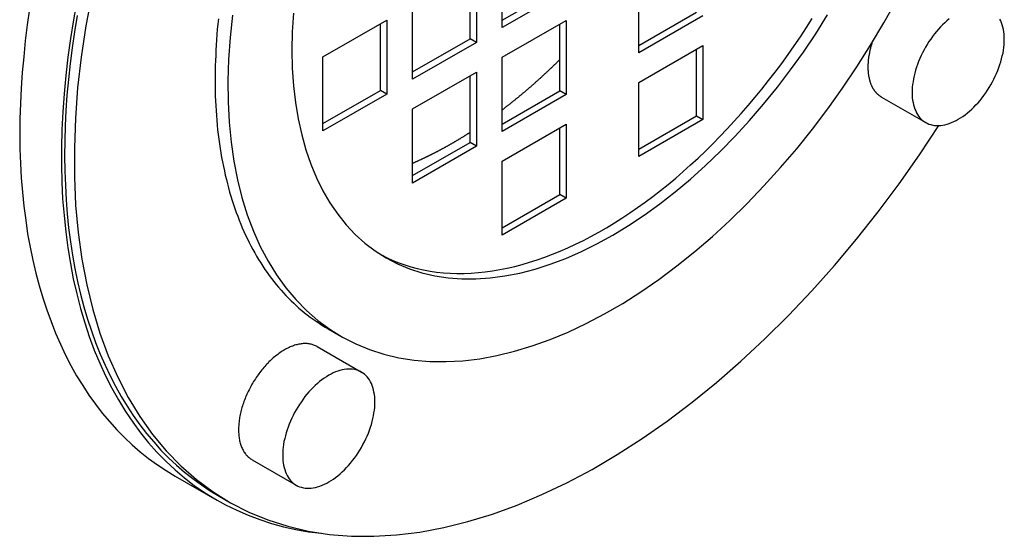
# Model space of a CAD drawing. Extents: x 0 to 2100, y 0 to 1485.
# Drawn here: x 1004 to 1059, y 185 to 214 of the extents above; entities that cross this region are included whole.
import ezdxf

# ---------------------------------------------------------------- set-up
doc = ezdxf.new("R2010")
doc.units = 0
doc.header["$LTSCALE"] = 5
doc.layers.add('SICHTBARE_KANTEN_DIN_', color=179, linetype='CONTINUOUS')

msp = doc.modelspace()

# ---------------------------------------------------------------- linework, layer by layer
at = {"layer": 'SICHTBARE_KANTEN_DIN_'}
for p, q in [((1030.9114, 213.3163), (1030.9114, 217.404)), ((1029.1436, 212.7055), (1029.1436, 216.386)), ((1029.4972, 216.5896), (1029.4972, 212.5019)), ((1038.4485, 211.9338), (1038.4485, 216.0215)), ((1030.9114, 213.7235), (1034.0934, 215.5559)), ((1034.4469, 215.3523), (1030.9114, 213.3163)), ((1025.9617, 210.4659), (1025.9617, 214.5537)), ((1021.0119, 211.7033), (1024.5475, 213.7393)), ((1024.5475, 213.7393), (1024.5475, 209.6515)), ((1030.9114, 211.6812), (1034.4469, 213.7172)), ((1034.4469, 213.7172), (1034.4469, 209.6294)), ((1038.4485, 212.341), (1041.6305, 214.1734)), ((1041.9841, 213.9698), (1038.4485, 211.9338)), ((1024.1939, 209.8551), (1024.1939, 213.5357)), ((1034.0934, 209.833), (1034.0934, 213.5136)), ((1025.9617, 210.8731), (1029.1436, 212.7055)), ((1029.4972, 212.5019), (1029.1436, 212.7055)), ((1029.4972, 212.5019), (1025.9617, 210.4659)), ((1038.4485, 210.2987), (1041.9841, 212.3347)), ((1041.6305, 208.4505), (1041.6305, 212.1311)), ((1041.9841, 212.3347), (1041.9841, 208.2469)), ((1021.0119, 207.6155), (1021.0119, 211.7033)), ((1030.9114, 207.5935), (1030.9114, 211.6812)), ((1025.9617, 208.8308), (1029.4972, 210.8668)), ((1029.1436, 206.9827), (1029.1436, 210.6632)), ((1029.4972, 210.8668), (1029.4972, 206.7791)), ((1021.0119, 208.0227), (1024.1939, 209.8551)), ((1024.5475, 209.6515), (1024.1939, 209.8551)), ((1030.9114, 208.0007), (1034.0934, 209.833)), ((1034.4469, 209.6294), (1034.0934, 209.833)), ((1038.4485, 206.211), (1038.4485, 210.2987)), ((1024.5475, 209.6515), (1021.0119, 207.6155)), ((1034.4469, 209.6294), (1030.9114, 207.5935)), ((1051.8494, 209.4897), (1054.289, 208.0848)), ((1025.9617, 204.7431), (1025.9617, 208.8308)), ((1038.4485, 206.6182), (1041.6305, 208.4505)), ((1041.9841, 208.2469), (1038.4485, 206.211)), ((1041.6305, 208.4505), (1041.9841, 208.2469)), ((1030.9114, 205.9584), (1034.4469, 207.9943)), ((1034.0934, 204.1102), (1034.0934, 207.7907)), ((1034.4469, 207.9943), (1034.4469, 203.9066)), ((1025.9617, 205.1503), (1029.1436, 206.9827)), ((1029.4972, 206.7791), (1025.9617, 204.7431)), ((1029.4972, 206.7791), (1029.1436, 206.9827)), ((1030.9114, 201.8706), (1030.9114, 205.9584)), ((1030.9114, 202.2778), (1034.0934, 204.1102)), ((1034.4469, 203.9066), (1030.9114, 201.8706)), ((1034.4469, 203.9066), (1034.0934, 204.1102)), ((1021.3, 196.695), (1022.0071, 196.2878)), ((1020.6925, 195.7179), (1023.132, 194.313)), ((1017.0994, 189.4785), (1019.539, 188.0736)), ((1012.8575, 188.5747), (1015.1556, 187.2513)), ((1015.2803, 187.468), (1015.8106, 187.1626))]:
    msp.add_line(p, q, dxfattribs=at)
for points in [[(1007.43, 214.796, 0), (1007.24, 213.753, 0), (1007.07, 212.717, 0), (1006.93, 211.69, 0), (1006.81, 210.672, 0), (1006.72, 209.663, 0), (1006.65, 208.666, 0), (1006.6, 207.68, 0), (1006.58, 206.707, 0), (1006.58, 205.746, 0), (1006.6, 204.8, 0), (1006.64, 203.869, 0), (1006.72, 202.953, 0), (1006.81, 202.053, 0), (1006.93, 201.17, 0), (1007.07, 200.305, 0), (1007.23, 199.458, 0), (1007.42, 198.631, 0), (1007.63, 197.823, 0), (1007.86, 197.035, 0), (1008.11, 196.269, 0), (1008.39, 195.524, 0), (1008.69, 194.801, 0), (1009.01, 194.102, 0), (1009.36, 193.425, 0), (1009.72, 192.773, 0), (1010.11, 192.145, 0), (1010.51, 191.542, 0), (1010.94, 190.965, 0), (1011.39, 190.413, 0), (1011.85, 189.888, 0), (1012.34, 189.39, 0), (1012.85, 188.919, 0), (1013.37, 188.476, 0), (1013.91, 188.06, 0), (1014.47, 187.673, 0), (1015.05, 187.315, 0), (1015.64, 186.985, 0), (1016.25, 186.685, 0), (1016.88, 186.414, 0), (1017.52, 186.172, 0), (1018.17, 185.961, 0), (1018.84, 185.779, 0), (1019.52, 185.628, 0), (1020.22, 185.507, 0), (1020.93, 185.416, 0)], [(1008.25, 215.153, 0), (1007.93, 213.409, 0), (1007.67, 211.686, 0), (1007.47, 209.989, 0), (1007.35, 208.32, 0), (1007.29, 206.684, 0), (1007.29, 205.085, 0), (1007.36, 203.526, 0), (1007.5, 202.011, 0), (1007.7, 200.543, 0), (1007.97, 199.126, 0), (1008.3, 197.762, 0), (1008.7, 196.456, 0), (1009.16, 195.209, 0), (1009.68, 194.025, 0), (1010.26, 192.907, 0), (1010.9, 191.856, 0), (1011.6, 190.876, 0), (1012.36, 189.969, 0), (1013.17, 189.137, 0), (1014.03, 188.381, 0), (1014.95, 187.703, 0), (1015.91, 187.106, 0), (1016.92, 186.589, 0), (1017.97, 186.156, 0), (1019.07, 185.805, 0), (1020.2, 185.539, 0), (1021.37, 185.358, 0), (1022.58, 185.262, 0), (1023.82, 185.252, 0), (1025.08, 185.327, 0), (1026.37, 185.487, 0), (1027.69, 185.733, 0), (1029.02, 186.062, 0), (1030.37, 186.476, 0), (1031.73, 186.972, 0), (1033.1, 187.55, 0), (1034.48, 188.208, 0), (1035.87, 188.945, 0), (1037.25, 189.759, 0), (1038.64, 190.648, 0), (1040.02, 191.611, 0), (1041.39, 192.644, 0), (1042.74, 193.746, 0), (1044.09, 194.914, 0), (1045.41, 196.146, 0), (1046.71, 197.438, 0), (1048, 198.788, 0), (1049.25, 200.192, 0), (1050.47, 201.648, 0), (1051.66, 203.152, 0), (1052.82, 204.701, 0), (1053.94, 206.291, 0), (1055.02, 207.918, 0)], [(1016.02, 213.997, 0), (1015.89, 212.769, 0), (1015.8, 211.563, 0), (1015.77, 210.381, 0), (1015.78, 209.226, 0), (1015.84, 208.1, 0), (1015.94, 207.005, 0), (1016.1, 205.946, 0), (1016.3, 204.922, 0), (1016.54, 203.938, 0), (1016.83, 202.995, 0), (1017.17, 202.095, 0), (1017.55, 201.241, 0), (1017.98, 200.433, 0), (1018.45, 199.675, 0), (1018.96, 198.967, 0), (1019.51, 198.312, 0), (1020.1, 197.711, 0), (1020.73, 197.164, 0), (1021.39, 196.674, 0), (1022.09, 196.242, 0), (1022.82, 195.868, 0), (1023.58, 195.553, 0), (1024.38, 195.298, 0), (1025.2, 195.104, 0), (1026.05, 194.971, 0), (1026.92, 194.899, 0), (1027.82, 194.888, 0), (1028.73, 194.939, 0), (1029.67, 195.052, 0), (1030.62, 195.225, 0), (1031.59, 195.459, 0), (1032.56, 195.754, 0), (1033.55, 196.107, 0), (1034.55, 196.52, 0), (1035.55, 196.991, 0), (1036.55, 197.518, 0), (1037.56, 198.1, 0), (1038.56, 198.737, 0), (1039.56, 199.427, 0), (1040.55, 200.168, 0), (1041.54, 200.959, 0), (1042.52, 201.798, 0), (1043.48, 202.682, 0), (1044.43, 203.611, 0), (1045.36, 204.581, 0), (1046.27, 205.592, 0), (1047.17, 206.639, 0), (1048.04, 207.722, 0), (1048.88, 208.837, 0), (1049.7, 209.983, 0), (1050.49, 211.156, 0), (1051.25, 212.354, 0), (1051.97, 213.575, 0), (1052.67, 214.815, 0)], [(1004.82, 214.356, 0), (1004.69, 213.467, 0), (1004.58, 212.585, 0), (1004.49, 211.71, 0), (1004.41, 210.843, 0), (1004.35, 209.983, 0), (1004.31, 209.133, 0), (1004.28, 208.291, 0), (1004.27, 207.459, 0), (1004.28, 206.638, 0), (1004.31, 205.826, 0), (1004.36, 205.026, 0), (1004.42, 204.238, 0), (1004.5, 203.462, 0), (1004.6, 202.698, 0), (1004.71, 201.948, 0), (1004.85, 201.21, 0), (1005, 200.487, 0), (1005.16, 199.778, 0), (1005.35, 199.084, 0), (1005.55, 198.405, 0), (1005.76, 197.742, 0), (1006, 197.095, 0), (1006.25, 196.464, 0), (1006.52, 195.85, 0), (1006.8, 195.253, 0), (1007.1, 194.673, 0), (1007.41, 194.112, 0), (1007.75, 193.568, 0), (1008.09, 193.044, 0), (1008.45, 192.537, 0), (1008.83, 192.051, 0), (1009.22, 191.583, 0), (1009.63, 191.135, 0), (1010.05, 190.708, 0), (1010.48, 190.3, 0), (1010.93, 189.913, 0), (1011.39, 189.547, 0), (1011.87, 189.202, 0), (1012.36, 188.878, 0), (1012.86, 188.575, 0)], [(1007.44, 213.982, 0), (1007.3, 213.093, 0), (1007.17, 212.21, 0), (1007.05, 211.333, 0), (1006.96, 210.463, 0), (1006.88, 209.601, 0), (1006.82, 208.747, 0), (1006.78, 207.901, 0), (1006.76, 207.065, 0), (1006.75, 206.238, 0), (1006.76, 205.421, 0), (1006.79, 204.615, 0), (1006.83, 203.82, 0), (1006.89, 203.036, 0), (1006.97, 202.265, 0), (1007.07, 201.506, 0), (1007.19, 200.76, 0), (1007.32, 200.027, 0), (1007.47, 199.308, 0), (1007.63, 198.604, 0), (1007.81, 197.914, 0), (1008.01, 197.239, 0), (1008.23, 196.58, 0), (1008.46, 195.936, 0), (1008.71, 195.309, 0), (1008.98, 194.699, 0), (1009.26, 194.106, 0), (1009.56, 193.53, 0), (1009.87, 192.971, 0), (1010.2, 192.431, 0), (1010.54, 191.91, 0), (1010.9, 191.407, 0), (1011.28, 190.923, 0), (1011.67, 190.458, 0), (1012.07, 190.013, 0), (1012.49, 189.588, 0), (1012.92, 189.183, 0), (1013.37, 188.798, 0), (1013.82, 188.434, 0), (1014.3, 188.091, 0), (1014.78, 187.769, 0), (1015.28, 187.468, 0)], [(1015.24, 213.811, 0), (1015.21, 213.518, 0), (1015.18, 213.225, 0), (1015.16, 212.934, 0), (1015.14, 212.644, 0), (1015.12, 212.356, 0), (1015.1, 212.068, 0), (1015.09, 211.782, 0), (1015.08, 211.498, 0), (1015.07, 211.215, 0), (1015.06, 210.933, 0), (1015.06, 210.653, 0), (1015.06, 210.374, 0), (1015.06, 210.097, 0), (1015.07, 209.822, 0), (1015.07, 209.548, 0), (1015.08, 209.276, 0), (1015.1, 209.006, 0), (1015.11, 208.737, 0), (1015.13, 208.471, 0), (1015.15, 208.206, 0), (1015.18, 207.943, 0), (1015.2, 207.681, 0), (1015.23, 207.422, 0), (1015.27, 207.165, 0), (1015.3, 206.91, 0), (1015.34, 206.657, 0), (1015.38, 206.405, 0), (1015.42, 206.156, 0), (1015.47, 205.91, 0), (1015.52, 205.665, 0), (1015.57, 205.422, 0), (1015.62, 205.182, 0), (1015.68, 204.944, 0), (1015.74, 204.708, 0), (1015.8, 204.475, 0), (1015.86, 204.243, 0), (1015.93, 204.015, 0), (1016, 203.788, 0), (1016.07, 203.565, 0), (1016.15, 203.343, 0), (1016.23, 203.124, 0), (1016.31, 202.908, 0), (1016.39, 202.694, 0), (1016.47, 202.483, 0), (1016.56, 202.274, 0), (1016.65, 202.068, 0), (1016.74, 201.864, 0), (1016.84, 201.664, 0), (1016.94, 201.466, 0), (1017.04, 201.27, 0), (1017.14, 201.078, 0), (1017.25, 200.888, 0), (1017.35, 200.701, 0), (1017.46, 200.517, 0), (1017.58, 200.336, 0), (1017.69, 200.158, 0), (1017.81, 199.982, 0), (1017.93, 199.81, 0), (1018.05, 199.64, 0), (1018.17, 199.473, 0), (1018.3, 199.31, 0), (1018.43, 199.149, 0), (1018.56, 198.992, 0), (1018.7, 198.837, 0), (1018.83, 198.686, 0), (1018.97, 198.537, 0), (1019.11, 198.392, 0), (1019.25, 198.25, 0), (1019.4, 198.111, 0), (1019.55, 197.975, 0), (1019.69, 197.842, 0), (1019.85, 197.713, 0), (1020, 197.587, 0), (1020.15, 197.464, 0), (1020.31, 197.344, 0), (1020.47, 197.228, 0), (1020.63, 197.115, 0), (1020.8, 197.005, 0), (1020.96, 196.898, 0), (1021.13, 196.795, 0), (1021.3, 196.695, 0)], [(1019.38, 214.117, 0), (1019.32, 213.08, 0), (1019.3, 212.066, 0), (1019.32, 211.076, 0), (1019.39, 210.114, 0), (1019.5, 209.18, 0), (1019.65, 208.279, 0), (1019.84, 207.411, 0), (1020.07, 206.579, 0), (1020.35, 205.784, 0), (1020.66, 205.03, 0), (1021.01, 204.317, 0), (1021.4, 203.647, 0), (1021.83, 203.022, 0), (1022.3, 202.444, 0), (1022.8, 201.913, 0), (1023.33, 201.432, 0), (1023.9, 201.001, 0), (1024.5, 200.621, 0), (1025.13, 200.293, 0), (1025.79, 200.018, 0), (1026.47, 199.797, 0), (1027.19, 199.63, 0), (1027.92, 199.518, 0), (1028.68, 199.46, 0), (1029.45, 199.457, 0), (1030.24, 199.51, 0), (1031.05, 199.617, 0), (1031.88, 199.779, 0), (1032.72, 199.995, 0), (1033.56, 200.265, 0), (1034.42, 200.588, 0), (1035.28, 200.963, 0), (1036.14, 201.39, 0), (1037.01, 201.866, 0), (1037.88, 202.392, 0), (1038.74, 202.966, 0), (1039.61, 203.587, 0), (1040.46, 204.252, 0), (1041.31, 204.961, 0), (1042.14, 205.712, 0), (1042.97, 206.503, 0), (1043.77, 207.331, 0), (1044.57, 208.196, 0), (1045.34, 209.095, 0), (1046.1, 210.025, 0), (1046.83, 210.985, 0), (1047.54, 211.972, 0), (1048.22, 212.984, 0), (1048.87, 214.019, 0)], [(1024.24, 200.778, 0), (1024.55, 200.621, 0), (1024.87, 200.477, 0), (1025.2, 200.346, 0), (1025.53, 200.228, 0), (1025.87, 200.123, 0), (1026.22, 200.031, 0), (1026.57, 199.952, 0), (1026.93, 199.887, 0), (1027.29, 199.834, 0), (1027.66, 199.796, 0), (1028.04, 199.77, 0), (1028.41, 199.758, 0), (1028.8, 199.76, 0), (1029.19, 199.774, 0), (1029.58, 199.802, 0), (1029.97, 199.844, 0), (1030.37, 199.899, 0), (1030.78, 199.967, 0), (1031.19, 200.048, 0), (1031.6, 200.143, 0), (1032.01, 200.251, 0), (1032.42, 200.372, 0), (1032.84, 200.505, 0), (1033.26, 200.652, 0), (1033.68, 200.812, 0), (1034.11, 200.984, 0), (1034.53, 201.17, 0), (1034.96, 201.367, 0), (1035.39, 201.577, 0), (1035.81, 201.8, 0), (1036.24, 202.034, 0), (1036.67, 202.281, 0), (1037.1, 202.54, 0), (1037.52, 202.81, 0), (1037.95, 203.092, 0), (1038.38, 203.385, 0), (1038.8, 203.69, 0), (1039.23, 204.006, 0), (1039.65, 204.332, 0), (1040.07, 204.67, 0), (1040.49, 205.017, 0), (1040.9, 205.376, 0), (1041.31, 205.744, 0), (1041.72, 206.122, 0), (1042.13, 206.51, 0), (1042.53, 206.907, 0), (1042.93, 207.313, 0), (1043.33, 207.728, 0), (1043.72, 208.152, 0), (1044.11, 208.585, 0), (1044.49, 209.026, 0), (1044.87, 209.474, 0), (1045.25, 209.931, 0), (1045.62, 210.394, 0), (1045.98, 210.865, 0), (1046.34, 211.343, 0), (1046.69, 211.828, 0), (1047.03, 212.318, 0), (1047.37, 212.815, 0), (1047.71, 213.317, 0), (1048.03, 213.825, 0)], [(1055.58, 213.801, 0), (1055.46, 213.699, 0), (1055.34, 213.591, 0), (1055.22, 213.477, 0), (1055.11, 213.358, 0), (1054.99, 213.233, 0), (1054.88, 213.104, 0), (1054.77, 212.97, 0), (1054.67, 212.832, 0), (1054.57, 212.69, 0), (1054.47, 212.544, 0), (1054.37, 212.395, 0), (1054.28, 212.243, 0), (1054.2, 212.089, 0), (1054.11, 211.932, 0), (1054.04, 211.774, 0), (1053.97, 211.615, 0), (1053.9, 211.454, 0), (1053.84, 211.293, 0), (1053.78, 211.131, 0), (1053.73, 210.97, 0), (1053.69, 210.81, 0), (1053.65, 210.65, 0), (1053.61, 210.491, 0), (1053.59, 210.335, 0), (1053.57, 210.18, 0), (1053.55, 210.028, 0), (1053.54, 209.879, 0), (1053.54, 209.733, 0), (1053.54, 209.59, 0), (1053.55, 209.452, 0), (1053.57, 209.317, 0), (1053.59, 209.188, 0), (1053.62, 209.063, 0), (1053.65, 208.943, 0), (1053.69, 208.828, 0), (1053.74, 208.72, 0), (1053.79, 208.617, 0), (1053.84, 208.521, 0), (1053.9, 208.431, 0), (1053.97, 208.347, 0), (1054.04, 208.271, 0), (1054.12, 208.202, 0), (1054.2, 208.14, 0), (1054.29, 208.085, 0), (1054.38, 208.038, 0), (1054.47, 207.998, 0), (1054.57, 207.966, 0), (1054.68, 207.942, 0), (1054.78, 207.926, 0), (1054.89, 207.918, 0), (1055, 207.917, 0), (1055.12, 207.925, 0), (1055.23, 207.94, 0), (1055.35, 207.964, 0), (1055.47, 207.995, 0), (1055.59, 208.034, 0), (1055.72, 208.08, 0), (1055.84, 208.134, 0), (1055.97, 208.196, 0), (1056.09, 208.264, 0), (1056.22, 208.34, 0), (1056.34, 208.423, 0), (1056.46, 208.512, 0), (1056.59, 208.608, 0), (1056.71, 208.71, 0), (1056.83, 208.818, 0), (1056.95, 208.932, 0), (1057.06, 209.051, 0), (1057.18, 209.176, 0), (1057.29, 209.305, 0), (1057.4, 209.439, 0), (1057.5, 209.577, 0), (1057.61, 209.719, 0), (1057.7, 209.865, 0), (1057.8, 210.014, 0), (1057.89, 210.166, 0), (1057.97, 210.32, 0), (1058.06, 210.477, 0), (1058.13, 210.635, 0), (1058.2, 210.795, 0), (1058.27, 210.955, 0), (1058.33, 211.116, 0), (1058.39, 211.278, 0), (1058.44, 211.439, 0), (1058.48, 211.6, 0), (1058.52, 211.759, 0), (1058.56, 211.918, 0), (1058.58, 212.074, 0), (1058.6, 212.229, 0), (1058.62, 212.381, 0), (1058.63, 212.53, 0), (1058.63, 212.676, 0), (1058.63, 212.819, 0), (1058.62, 212.957, 0), (1058.6, 213.092, 0), (1058.58, 213.221, 0), (1058.55, 213.346, 0), (1058.52, 213.466, 0), (1058.48, 213.581, 0), (1058.44, 213.689, 0), (1058.38, 213.792, 0)], [(1051.32, 212.48, 0), (1051.31, 212.449, 0), (1051.31, 212.418, 0), (1051.3, 212.387, 0), (1051.29, 212.356, 0), (1051.28, 212.325, 0), (1051.27, 212.294, 0), (1051.26, 212.263, 0), (1051.25, 212.232, 0), (1051.24, 212.201, 0), (1051.24, 212.17, 0), (1051.23, 212.14, 0), (1051.22, 212.109, 0), (1051.21, 212.078, 0), (1051.21, 212.048, 0), (1051.2, 212.017, 0), (1051.19, 211.986, 0), (1051.19, 211.956, 0), (1051.18, 211.925, 0), (1051.18, 211.895, 0), (1051.17, 211.865, 0), (1051.16, 211.835, 0), (1051.16, 211.804, 0), (1051.15, 211.774, 0), (1051.15, 211.744, 0), (1051.14, 211.714, 0), (1051.14, 211.684, 0), (1051.14, 211.655, 0), (1051.13, 211.625, 0), (1051.13, 211.595, 0), (1051.12, 211.566, 0), (1051.12, 211.536, 0), (1051.12, 211.507, 0), (1051.12, 211.478, 0), (1051.11, 211.449, 0), (1051.11, 211.42, 0), (1051.11, 211.391, 0), (1051.11, 211.362, 0), (1051.11, 211.333, 0), (1051.1, 211.305, 0), (1051.1, 211.276, 0), (1051.1, 211.248, 0), (1051.1, 211.22, 0), (1051.1, 211.191, 0), (1051.1, 211.163, 0), (1051.1, 211.136, 0), (1051.1, 211.108, 0), (1051.1, 211.08, 0), (1051.1, 211.053, 0), (1051.1, 211.026, 0), (1051.1, 210.998, 0), (1051.1, 210.971, 0), (1051.11, 210.944, 0), (1051.11, 210.918, 0), (1051.11, 210.891, 0), (1051.11, 210.865, 0), (1051.11, 210.838, 0), (1051.12, 210.812, 0), (1051.12, 210.786, 0), (1051.12, 210.761, 0), (1051.13, 210.735, 0), (1051.13, 210.71, 0), (1051.13, 210.684, 0), (1051.14, 210.659, 0), (1051.14, 210.634, 0), (1051.15, 210.609, 0), (1051.15, 210.585, 0), (1051.16, 210.56, 0), (1051.16, 210.536, 0), (1051.17, 210.512, 0), (1051.17, 210.488, 0), (1051.18, 210.465, 0), (1051.18, 210.441, 0), (1051.19, 210.418, 0), (1051.2, 210.395, 0), (1051.2, 210.372, 0), (1051.21, 210.349, 0), (1051.22, 210.327, 0), (1051.23, 210.305, 0), (1051.23, 210.282, 0), (1051.24, 210.261, 0), (1051.25, 210.239, 0), (1051.26, 210.218, 0), (1051.27, 210.196, 0), (1051.27, 210.175, 0), (1051.28, 210.155, 0), (1051.29, 210.134, 0), (1051.3, 210.114, 0), (1051.31, 210.093, 0), (1051.32, 210.074, 0), (1051.33, 210.054, 0), (1051.34, 210.034, 0), (1051.35, 210.015, 0), (1051.36, 209.996, 0), (1051.37, 209.978, 0), (1051.38, 209.959, 0), (1051.39, 209.941, 0), (1051.41, 209.923, 0), (1051.42, 209.905, 0), (1051.43, 209.887, 0), (1051.44, 209.87, 0), (1051.45, 209.853, 0), (1051.46, 209.836, 0), (1051.48, 209.82, 0), (1051.49, 209.803, 0), (1051.5, 209.787, 0), (1051.52, 209.771, 0), (1051.53, 209.756, 0), (1051.54, 209.74, 0), (1051.56, 209.725, 0), (1051.57, 209.711, 0), (1051.58, 209.696, 0), (1051.6, 209.682, 0), (1051.61, 209.668, 0), (1051.63, 209.654, 0), (1051.64, 209.641, 0), (1051.66, 209.627, 0), (1051.67, 209.614, 0), (1051.69, 209.602, 0), (1051.7, 209.589, 0), (1051.72, 209.577, 0), (1051.73, 209.565, 0), (1051.75, 209.554, 0), (1051.77, 209.542, 0), (1051.78, 209.531, 0), (1051.8, 209.52, 0), (1051.82, 209.51, 0), (1051.83, 209.5, 0), (1051.85, 209.49, 0)], [(1030.91, 208.786, 0), (1030.94, 208.805, 0), (1030.96, 208.824, 0), (1030.99, 208.844, 0), (1031.01, 208.863, 0), (1031.04, 208.883, 0), (1031.06, 208.902, 0), (1031.09, 208.922, 0), (1031.11, 208.941, 0), (1031.14, 208.961, 0), (1031.16, 208.981, 0), (1031.19, 209, 0), (1031.22, 209.02, 0), (1031.24, 209.04, 0), (1031.27, 209.06, 0), (1031.29, 209.079, 0), (1031.32, 209.099, 0), (1031.34, 209.119, 0), (1031.37, 209.139, 0), (1031.39, 209.159, 0), (1031.42, 209.179, 0), (1031.44, 209.199, 0), (1031.47, 209.219, 0), (1031.49, 209.239, 0), (1031.52, 209.26, 0), (1031.54, 209.28, 0), (1031.57, 209.3, 0), (1031.59, 209.32, 0), (1031.62, 209.341, 0), (1031.64, 209.361, 0), (1031.67, 209.382, 0), (1031.7, 209.402, 0), (1031.72, 209.423, 0), (1031.75, 209.443, 0), (1031.77, 209.464, 0), (1031.8, 209.484, 0), (1031.82, 209.505, 0), (1031.85, 209.526, 0), (1031.87, 209.546, 0), (1031.9, 209.567, 0), (1031.92, 209.588, 0), (1031.95, 209.609, 0), (1031.97, 209.629, 0), (1032, 209.65, 0), (1032.02, 209.671, 0), (1032.05, 209.692, 0), (1032.07, 209.713, 0), (1032.1, 209.734, 0), (1032.12, 209.755, 0), (1032.15, 209.777, 0), (1032.17, 209.798, 0), (1032.2, 209.819, 0), (1032.22, 209.84, 0), (1032.25, 209.862, 0), (1032.27, 209.883, 0), (1032.3, 209.904, 0), (1032.32, 209.926, 0), (1032.35, 209.947, 0), (1032.37, 209.968, 0), (1032.4, 209.99, 0), (1032.42, 210.011, 0), (1032.45, 210.033, 0), (1032.47, 210.055, 0), (1032.5, 210.076, 0), (1032.52, 210.098, 0), (1032.55, 210.12, 0), (1032.57, 210.141, 0), (1032.6, 210.163, 0), (1032.62, 210.185, 0), (1032.65, 210.207, 0), (1032.67, 210.229, 0), (1032.7, 210.251, 0), (1032.72, 210.273, 0), (1032.75, 210.295, 0), (1032.77, 210.317, 0), (1032.79, 210.339, 0), (1032.82, 210.361, 0), (1032.84, 210.383, 0), (1032.87, 210.405, 0), (1032.89, 210.428, 0), (1032.92, 210.45, 0), (1032.94, 210.472, 0), (1032.97, 210.494, 0), (1032.99, 210.517, 0), (1033.02, 210.539, 0), (1033.04, 210.562, 0), (1033.07, 210.584, 0), (1033.09, 210.607, 0), (1033.12, 210.629, 0), (1033.14, 210.652, 0), (1033.17, 210.674, 0), (1033.19, 210.697, 0), (1033.21, 210.72, 0), (1033.24, 210.743, 0), (1033.26, 210.765, 0), (1033.29, 210.788, 0), (1033.31, 210.811, 0), (1033.34, 210.834, 0), (1033.36, 210.857, 0), (1033.39, 210.88, 0), (1033.41, 210.903, 0), (1033.44, 210.926, 0), (1033.46, 210.949, 0), (1033.48, 210.972, 0), (1033.51, 210.995, 0), (1033.53, 211.018, 0), (1033.56, 211.041, 0), (1033.58, 211.064, 0), (1033.61, 211.088, 0), (1033.63, 211.111, 0), (1033.66, 211.134, 0), (1033.68, 211.157, 0), (1033.7, 211.181, 0), (1033.73, 211.204, 0), (1033.75, 211.228, 0), (1033.78, 211.251, 0), (1033.8, 211.275, 0), (1033.83, 211.298, 0), (1033.85, 211.322, 0), (1033.88, 211.345, 0), (1033.9, 211.369, 0), (1033.92, 211.393, 0), (1033.95, 211.417, 0), (1033.97, 211.44, 0), (1034, 211.464, 0), (1034.02, 211.488, 0), (1034.04, 211.512, 0), (1034.07, 211.536, 0), (1034.09, 211.56, 0)], [(1025.96, 205.838, 0), (1025.99, 205.849, 0), (1026.01, 205.86, 0), (1026.04, 205.871, 0), (1026.06, 205.881, 0), (1026.09, 205.892, 0), (1026.11, 205.903, 0), (1026.13, 205.914, 0), (1026.16, 205.925, 0), (1026.18, 205.936, 0), (1026.21, 205.947, 0), (1026.23, 205.958, 0), (1026.26, 205.97, 0), (1026.28, 205.981, 0), (1026.31, 205.992, 0), (1026.33, 206.003, 0), (1026.36, 206.015, 0), (1026.38, 206.026, 0), (1026.41, 206.038, 0), (1026.43, 206.049, 0), (1026.46, 206.061, 0), (1026.48, 206.072, 0), (1026.51, 206.084, 0), (1026.53, 206.095, 0), (1026.56, 206.107, 0), (1026.58, 206.119, 0), (1026.61, 206.13, 0), (1026.63, 206.142, 0), (1026.66, 206.154, 0), (1026.68, 206.166, 0), (1026.7, 206.178, 0), (1026.73, 206.19, 0), (1026.75, 206.202, 0), (1026.78, 206.214, 0), (1026.8, 206.226, 0), (1026.83, 206.238, 0), (1026.85, 206.251, 0), (1026.88, 206.263, 0), (1026.9, 206.275, 0), (1026.93, 206.287, 0), (1026.95, 206.3, 0), (1026.98, 206.312, 0), (1027, 206.325, 0), (1027.03, 206.337, 0), (1027.05, 206.35, 0), (1027.08, 206.362, 0), (1027.1, 206.375, 0), (1027.13, 206.387, 0), (1027.15, 206.4, 0), (1027.18, 206.413, 0), (1027.2, 206.426, 0), (1027.23, 206.438, 0), (1027.25, 206.451, 0), (1027.28, 206.464, 0), (1027.3, 206.477, 0), (1027.33, 206.49, 0), (1027.35, 206.503, 0), (1027.38, 206.516, 0), (1027.4, 206.529, 0), (1027.43, 206.542, 0), (1027.45, 206.556, 0), (1027.48, 206.569, 0), (1027.5, 206.582, 0), (1027.53, 206.595, 0), (1027.55, 206.609, 0), (1027.58, 206.622, 0), (1027.6, 206.636, 0), (1027.62, 206.649, 0), (1027.65, 206.663, 0), (1027.67, 206.676, 0), (1027.7, 206.69, 0), (1027.72, 206.703, 0), (1027.75, 206.717, 0), (1027.77, 206.731, 0), (1027.8, 206.745, 0), (1027.82, 206.758, 0), (1027.85, 206.772, 0), (1027.87, 206.786, 0), (1027.9, 206.8, 0), (1027.92, 206.814, 0), (1027.95, 206.828, 0), (1027.97, 206.842, 0), (1028, 206.856, 0), (1028.02, 206.87, 0), (1028.05, 206.884, 0), (1028.07, 206.899, 0), (1028.1, 206.913, 0), (1028.12, 206.927, 0), (1028.15, 206.942, 0), (1028.17, 206.956, 0), (1028.2, 206.97, 0), (1028.22, 206.985, 0), (1028.25, 206.999, 0), (1028.27, 207.014, 0), (1028.3, 207.028, 0), (1028.32, 207.043, 0), (1028.35, 207.058, 0), (1028.37, 207.072, 0), (1028.4, 207.087, 0), (1028.42, 207.102, 0), (1028.45, 207.117, 0), (1028.47, 207.132, 0), (1028.5, 207.147, 0), (1028.52, 207.161, 0), (1028.55, 207.176, 0), (1028.57, 207.191, 0), (1028.6, 207.207, 0), (1028.62, 207.222, 0), (1028.65, 207.237, 0), (1028.67, 207.252, 0), (1028.7, 207.267, 0), (1028.72, 207.282, 0), (1028.75, 207.298, 0), (1028.77, 207.313, 0), (1028.8, 207.328, 0), (1028.82, 207.344, 0), (1028.85, 207.359, 0), (1028.87, 207.375, 0), (1028.89, 207.39, 0), (1028.92, 207.406, 0), (1028.94, 207.422, 0), (1028.97, 207.437, 0), (1028.99, 207.453, 0), (1029.02, 207.469, 0), (1029.04, 207.484, 0), (1029.07, 207.5, 0), (1029.09, 207.516, 0), (1029.12, 207.532, 0), (1029.14, 207.548, 0)], [(1020.69, 195.718, 0), (1020.65, 195.742, 0), (1020.6, 195.765, 0), (1020.55, 195.786, 0), (1020.51, 195.805, 0), (1020.46, 195.822, 0), (1020.41, 195.836, 0), (1020.36, 195.849, 0), (1020.31, 195.861, 0), (1020.25, 195.87, 0), (1020.2, 195.877, 0), (1020.15, 195.882, 0), (1020.09, 195.885, 0), (1020.04, 195.886, 0), (1019.98, 195.885, 0), (1019.92, 195.883, 0), (1019.87, 195.878, 0), (1019.81, 195.871, 0), (1019.75, 195.862, 0), (1019.69, 195.852, 0), (1019.63, 195.839, 0), (1019.57, 195.824, 0), (1019.51, 195.808, 0), (1019.45, 195.789, 0), (1019.39, 195.769, 0), (1019.33, 195.747, 0), (1019.26, 195.723, 0), (1019.2, 195.697, 0), (1019.14, 195.669, 0), (1019.08, 195.639, 0), (1019.02, 195.607, 0), (1018.95, 195.574, 0), (1018.89, 195.539, 0), (1018.83, 195.502, 0), (1018.77, 195.463, 0), (1018.7, 195.422, 0), (1018.64, 195.38, 0), (1018.58, 195.336, 0), (1018.52, 195.291, 0), (1018.46, 195.244, 0), (1018.39, 195.195, 0), (1018.33, 195.145, 0), (1018.27, 195.093, 0), (1018.21, 195.04, 0), (1018.15, 194.985, 0), (1018.09, 194.928, 0), (1018.03, 194.871, 0), (1017.98, 194.812, 0), (1017.92, 194.752, 0), (1017.86, 194.69, 0), (1017.8, 194.627, 0), (1017.75, 194.563, 0), (1017.69, 194.498, 0), (1017.64, 194.431, 0), (1017.58, 194.364, 0), (1017.53, 194.295, 0), (1017.48, 194.225, 0), (1017.43, 194.155, 0), (1017.38, 194.083, 0), (1017.33, 194.011, 0), (1017.28, 193.938, 0), (1017.23, 193.863, 0), (1017.18, 193.789, 0), (1017.14, 193.713, 0), (1017.09, 193.637, 0), (1017.05, 193.56, 0), (1017.01, 193.482, 0), (1016.97, 193.404, 0), (1016.93, 193.326, 0), (1016.89, 193.247, 0), (1016.85, 193.168, 0), (1016.81, 193.088, 0), (1016.78, 193.008, 0), (1016.74, 192.928, 0), (1016.71, 192.848, 0), (1016.68, 192.767, 0), (1016.65, 192.686, 0), (1016.62, 192.606, 0), (1016.59, 192.525, 0), (1016.57, 192.444, 0), (1016.54, 192.364, 0), (1016.52, 192.283, 0), (1016.5, 192.203, 0), (1016.48, 192.123, 0), (1016.46, 192.043, 0), (1016.44, 191.964, 0), (1016.43, 191.885, 0), (1016.41, 191.807, 0), (1016.4, 191.728, 0), (1016.39, 191.651, 0), (1016.38, 191.574, 0), (1016.37, 191.498, 0), (1016.36, 191.422, 0), (1016.36, 191.347, 0), (1016.35, 191.273, 0), (1016.35, 191.199, 0), (1016.35, 191.127, 0), (1016.35, 191.055, 0), (1016.35, 190.984, 0), (1016.36, 190.914, 0), (1016.36, 190.845, 0), (1016.37, 190.778, 0), (1016.38, 190.711, 0), (1016.39, 190.646, 0), (1016.4, 190.581, 0), (1016.41, 190.518, 0), (1016.43, 190.456, 0), (1016.44, 190.396, 0), (1016.46, 190.336, 0), (1016.48, 190.279, 0), (1016.5, 190.222, 0), (1016.52, 190.167, 0), (1016.55, 190.113, 0), (1016.57, 190.061, 0), (1016.6, 190.011, 0), (1016.62, 189.962, 0), (1016.65, 189.914, 0), (1016.68, 189.868, 0), (1016.72, 189.824, 0), (1016.75, 189.782, 0), (1016.78, 189.741, 0), (1016.82, 189.702, 0), (1016.85, 189.665, 0), (1016.89, 189.629, 0), (1016.93, 189.595, 0), (1016.97, 189.563, 0), (1017.01, 189.533, 0), (1017.06, 189.505, 0), (1017.1, 189.478, 0)], [(1023.13, 194.313, 0), (1023.04, 194.36, 0), (1022.95, 194.4, 0), (1022.85, 194.432, 0), (1022.75, 194.456, 0), (1022.64, 194.472, 0), (1022.53, 194.48, 0), (1022.42, 194.481, 0), (1022.31, 194.473, 0), (1022.19, 194.458, 0), (1022.07, 194.434, 0), (1021.95, 194.403, 0), (1021.83, 194.364, 0), (1021.7, 194.318, 0), (1021.58, 194.264, 0), (1021.46, 194.202, 0), (1021.33, 194.134, 0), (1021.21, 194.058, 0), (1021.08, 193.975, 0), (1020.96, 193.886, 0), (1020.83, 193.79, 0), (1020.71, 193.688, 0), (1020.59, 193.58, 0), (1020.47, 193.466, 0), (1020.36, 193.347, 0), (1020.24, 193.222, 0), (1020.13, 193.093, 0), (1020.02, 192.959, 0), (1019.92, 192.821, 0), (1019.82, 192.678, 0), (1019.72, 192.533, 0), (1019.62, 192.384, 0), (1019.53, 192.232, 0), (1019.45, 192.078, 0), (1019.36, 191.921, 0), (1019.29, 191.763, 0), (1019.22, 191.603, 0), (1019.15, 191.443, 0), (1019.09, 191.282, 0), (1019.03, 191.12, 0), (1018.98, 190.959, 0), (1018.94, 190.798, 0), (1018.9, 190.639, 0), (1018.86, 190.48, 0), (1018.84, 190.324, 0), (1018.82, 190.169, 0), (1018.8, 190.017, 0), (1018.79, 189.868, 0), (1018.79, 189.722, 0), (1018.79, 189.579, 0), (1018.8, 189.441, 0), (1018.82, 189.306, 0), (1018.84, 189.176, 0), (1018.87, 189.051, 0), (1018.9, 188.932, 0), (1018.94, 188.817, 0), (1018.99, 188.709, 0), (1019.04, 188.606, 0), (1019.09, 188.509, 0), (1019.15, 188.419, 0), (1019.22, 188.336, 0), (1019.29, 188.26, 0), (1019.37, 188.19, 0), (1019.45, 188.128, 0), (1019.54, 188.074, 0), (1019.63, 188.026, 0), (1019.72, 187.987, 0), (1019.82, 187.955, 0), (1019.93, 187.931, 0), (1020.03, 187.915, 0), (1020.14, 187.907, 0), (1020.25, 187.906, 0), (1020.37, 187.914, 0), (1020.48, 187.929, 0), (1020.6, 187.952, 0), (1020.72, 187.984, 0), (1020.84, 188.022, 0), (1020.97, 188.069, 0), (1021.09, 188.123, 0), (1021.22, 188.184, 0), (1021.34, 188.253, 0), (1021.47, 188.329, 0), (1021.59, 188.411, 0), (1021.71, 188.501, 0), (1021.84, 188.597, 0), (1021.96, 188.699, 0), (1022.08, 188.807, 0), (1022.2, 188.921, 0), (1022.31, 189.04, 0), (1022.43, 189.165, 0), (1022.54, 189.294, 0), (1022.65, 189.428, 0), (1022.75, 189.566, 0), (1022.86, 189.708, 0), (1022.95, 189.854, 0), (1023.05, 190.003, 0), (1023.14, 190.155, 0), (1023.22, 190.309, 0), (1023.31, 190.466, 0), (1023.38, 190.624, 0), (1023.45, 190.783, 0), (1023.52, 190.944, 0), (1023.58, 191.105, 0), (1023.64, 191.267, 0), (1023.69, 191.428, 0), (1023.73, 191.588, 0), (1023.77, 191.748, 0), (1023.81, 191.906, 0), (1023.83, 192.063, 0), (1023.85, 192.218, 0), (1023.87, 192.37, 0), (1023.88, 192.519, 0), (1023.88, 192.665, 0), (1023.88, 192.807, 0), (1023.87, 192.946, 0), (1023.85, 193.08, 0), (1023.83, 193.21, 0), (1023.8, 193.335, 0), (1023.77, 193.455, 0), (1023.73, 193.569, 0), (1023.69, 193.678, 0), (1023.63, 193.781, 0), (1023.58, 193.877, 0), (1023.52, 193.967, 0), (1023.45, 194.05, 0), (1023.38, 194.127, 0), (1023.3, 194.196, 0), (1023.22, 194.258, 0), (1023.13, 194.313, 0)]]:
    msp.add_polyline3d(points, dxfattribs=at)

doc.saveas('drawing.dxf')
